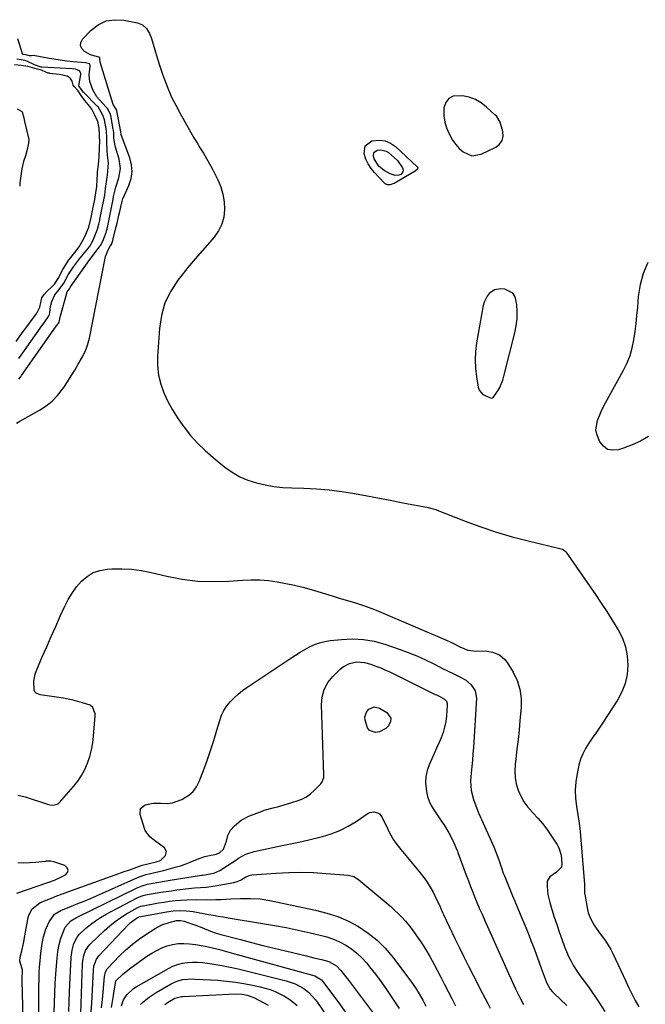
# Model space of a CAD drawing. Units: inches. Extents: x 1836095 to 1841479, y 447538 to 452831.
# Drawn here: x 1837906 to 1838221, y 451162 to 451657 of the extents above; entities that cross this region are included whole.
import ezdxf

# ---------------------------------------------------------------- set-up
doc = ezdxf.new("R2010")
doc.units = ezdxf.units.IN
doc.header["$MEASUREMENT"] = 0
for name, color, linetype in [('1', 7, 'Continuous'), ('7', 7, 'Continuous'), ('8', 7, 'Continuous')]:
    doc.layers.add(name, color=color, linetype=linetype)

msp = doc.modelspace()

# ---------------------------------------------------------------- linework, layer by layer
at = {"layer": '1', "color": 18}
for points in [[(1837904.24, 451494.84, 1852), (1837907.27, 451499.07, 1852), (1837909.57, 451502.21, 1852), (1837912.26, 451505.81, 1852), (1837914.63, 451509.01, 1852), (1837916.12, 451511.96, 1852), (1837917.2, 451516.75, 1852), (1837918.37, 451518.43, 1852), (1837919.66, 451519.89, 1852), (1837922.41, 451522.45, 1852), (1837923.47, 451523.68, 1852), (1837925.37, 451526.48, 1852), (1837927.66, 451530.91, 1852), (1837929.69, 451534.21, 1852), (1837930.68, 451535.78, 1852), (1837930.98, 451536.17, 1852), (1837934.38, 451540.42, 1852), (1837934.74, 451540.88, 1852), (1837935.84, 451542.36, 1852), (1837938.04, 451546.16, 1852), (1837939.21, 451548.71, 1852), (1837940.74, 451552.33, 1852), (1837941.91, 451557.08, 1852), (1837942.8, 451561.52, 1852), (1837943.74, 451566.11, 1852), (1837944.5, 451570.71, 1852), (1837944.72, 451572.47, 1852), (1837944.83, 451573.66, 1852), (1837944.88, 451574.25, 1852), (1837944.92, 451574.85, 1852), (1837945.21, 451580.05, 1852), (1837945.57, 451583.72, 1852), (1837945.94, 451587.59, 1852), (1837946.15, 451592.09, 1852), (1837946.2, 451593.1, 1852), (1837946.25, 451594.63, 1852), (1837946.18, 451598.6, 1852), (1837945.91, 451602.12, 1852), (1837945.25, 451605.31, 1852), (1837943.84, 451608.61, 1852), (1837942.29, 451611.57, 1852), (1837941.34, 451612.93, 1852), (1837938.75, 451615.97, 1852), (1837936.98, 451618.48, 1852), (1837935.35, 451620.83, 1852), (1837933.35, 451623.06, 1852), (1837932.89, 451623.7, 1852), (1837932.39, 451625.68, 1852), (1837931.47, 451627.14, 1852), (1837929.88, 451628.12, 1852), (1837925.94, 451629.06, 1852), (1837921.24, 451629.6, 1852), (1837920.94, 451629.65, 1852), (1837920.35, 451629.77, 1852), (1837919.2, 451630.17, 1852), (1837916.96, 451631.13, 1852), (1837913.66, 451632.06, 1852), (1837910.12, 451632.99, 1852), (1837906.96, 451633.54, 1852), (1837903.39, 451633.82, 1852)], [(1838133.37, 451588.2, 1856), (1838138.08, 451588.98, 1856), (1838145.41, 451592.5, 1856), (1838147.29, 451594, 1856), (1838148.59, 451595.76, 1856), (1838149.04, 451597.91, 1856), (1838148.92, 451600.31, 1856), (1838147.52, 451605.07, 1856), (1838145.86, 451607.83, 1856), (1838144.96, 451608.76, 1856), (1838140.74, 451612.65, 1856), (1838138.01, 451614.73, 1856), (1838135.1, 451616.44, 1856), (1838131.92, 451617.57, 1856), (1838128.57, 451618.33, 1856), (1838124, 451618.12, 1856), (1838121.69, 451617.03, 1856), (1838120.2, 451614.95, 1856), (1838119.28, 451612.2, 1856), (1838119.32, 451608.19, 1856), (1838119.73, 451605.11, 1856), (1838120.63, 451602.13, 1856), (1838121.84, 451599.22, 1856), (1838123.67, 451596.04, 1856), (1838125.22, 451593.87, 1856), (1838127.02, 451591.9, 1856), (1838128.98, 451590.08, 1856), (1838133.37, 451588.2, 1856)], [(1837904.81, 451611.75, 1852), (1837907.09, 451610.45, 1852), (1837907.21, 451610.31, 1852), (1837907.33, 451610.17, 1852), (1837908.18, 451607.23, 1852), (1837908.49, 451605.42, 1852), (1837910.51, 451597.06, 1852), (1837910.58, 451596.74, 1852), (1837910.65, 451596.09, 1852), (1837910.53, 451594.46, 1852), (1837909.81, 451591.24, 1852), (1837908.9, 451588.12, 1852), (1837907.89, 451585.35, 1852), (1837907.09, 451581.67, 1852), (1837906.17, 451574.6, 1852), (1837906.16, 451574.52, 1852), (1837906.14, 451574.37, 1852), (1837906.1, 451574.07, 1852), (1837906.07, 451573.46, 1852), (1837906.01, 451572.94, 1852)], [(1838144.67, 451520.75, 1856), (1838142, 451518.95, 1856), (1838140.96, 451517.59, 1856), (1838139.47, 451514.59, 1856), (1838139.03, 451512.94, 1856), (1838135.74, 451494.04, 1856), (1838135.22, 451489.79, 1856), (1838134.99, 451485.55, 1856), (1838135.2, 451481.3, 1856), (1838135.69, 451477.05, 1856), (1838136.57, 451471.8, 1856), (1838137.07, 451470.36, 1856), (1838138.88, 451468.16, 1856), (1838143.05, 451466.34, 1856), (1838143.71, 451466.42, 1856), (1838144.1, 451466.66, 1856), (1838146.32, 451470, 1856), (1838147.31, 451471.73, 1856), (1838148.88, 451475.38, 1856), (1838149.46, 451477.3, 1856), (1838154.9, 451499.08, 1856), (1838155.59, 451502.61, 1856), (1838156.04, 451506.15, 1856), (1838156.13, 451509.73, 1856), (1838155.98, 451513.32, 1856), (1838155.07, 451517.32, 1856), (1838153.9, 451519.13, 1856), (1838149.84, 451521.02, 1856), (1838147.86, 451521.2, 1856), (1838144.67, 451520.75, 1856)]]:
    msp.add_polyline3d(points, dxfattribs=at)
at = {"layer": '7', "color": 18}
for points in [[(1837904.46, 451453.73, 1858), (1837906.04, 451454.76, 1858), (1837916.01, 451460.23, 1858), (1837919.33, 451462.38, 1858), (1837922.41, 451464.8, 1858), (1837925.1, 451467.63, 1858), (1837927.55, 451470.74, 1858), (1837928.21, 451471.72, 1858), (1837930.09, 451474.57, 1858), (1837931.93, 451477.45, 1858), (1837933.7, 451480.38, 1858), (1837935.42, 451483.33, 1858), (1837937.54, 451487.07, 1858), (1837938.13, 451488.19, 1858), (1837939.21, 451490.49, 1858), (1837940.1, 451492.86, 1858), (1837940.79, 451495.3, 1858), (1837941.07, 451496.53, 1858), (1837949.08, 451537.44, 1858), (1837950.42, 451540.94, 1858), (1837951.57, 451542.77, 1858), (1837952.13, 451543.51, 1858), (1837952.8, 451545.51, 1858), (1837953.26, 451547.21, 1858), (1837954.56, 451552.41, 1858), (1837955.03, 451554.35, 1858), (1837955.94, 451558.22, 1858), (1837956.38, 451560.17, 1858), (1837957.22, 451563.93, 1858), (1837957.25, 451564.05, 1858), (1837957.3, 451564.31, 1858), (1837957.46, 451565.27, 1858), (1837957.93, 451566.66, 1858), (1837958.04, 451566.91, 1858), (1837960.97, 451573.27, 1858), (1837962.06, 451576.72, 1858), (1837962.6, 451580.18, 1858), (1837962.3, 451583.68, 1858), (1837961.44, 451587.19, 1858), (1837957.06, 451598.69, 1858), (1837957.02, 451598.82, 1858), (1837956.84, 451600.14, 1858), (1837956.83, 451600.19, 1858), (1837954.9, 451610.73, 1858), (1837954.88, 451610.78, 1858), (1837954.78, 451611.05, 1858), (1837954.47, 451611.56, 1858), (1837953.01, 451613.9, 1858), (1837946.5, 451635.29, 1858), (1837946.42, 451635.64, 1858), (1837946.33, 451636.34, 1858), (1837946.37, 451637.42, 1858), (1837946.32, 451637.56, 1858), (1837946.3, 451637.6, 1858), (1837946.26, 451637.62, 1858), (1837945.86, 451637.74, 1858), (1837941.59, 451638.88, 1858), (1837938.52, 451640.64, 1858), (1837937.25, 451642.03, 1858), (1837936.58, 451643.51, 1858), (1837936.81, 451645.11, 1858), (1837937.63, 451646.8, 1858), (1837941.89, 451651.24, 1858), (1837945.55, 451654.02, 1858), (1837949.48, 451655.94, 1858), (1837953.81, 451656.58, 1858), (1837958.4, 451656.37, 1858), (1837965.3, 451654.93, 1858), (1837967.81, 451653.92, 1858), (1837969.8, 451652.09, 1858), (1837971.28, 451649.71, 1858), (1837972.3, 451647.09, 1858), (1837973.91, 451641.44, 1858), (1837975.13, 451637.35, 1858), (1837976.42, 451633.28, 1858), (1837977.8, 451629.24, 1858), (1837979.25, 451625.23, 1858), (1837980.84, 451621.27, 1858), (1837982.55, 451617.37, 1858), (1837984.45, 451613.55, 1858), (1837986.47, 451609.79, 1858), (1837992.11, 451599.85, 1858), (1837993.64, 451597.22, 1858), (1837995.19, 451594.59, 1858), (1837996.78, 451591.99, 1858), (1837998.4, 451589.41, 1858), (1837999.99, 451586.81, 1858), (1838001.51, 451584.18, 1858), (1838002.95, 451581.5, 1858), (1838004.32, 451578.78, 1858), (1838005.62, 451576.1, 1858), (1838007.08, 451572.48, 1858), (1838008.19, 451568.79, 1858), (1838008.8, 451564.98, 1858), (1838009.06, 451561.09, 1858), (1838008.64, 451557.3, 1858), (1838007.7, 451553.71, 1858), (1838006.01, 451550.41, 1858), (1838003.81, 451547.29, 1858), (1838001.58, 451544.78, 1858), (1837997.87, 451540.55, 1858), (1837994.21, 451536.27, 1858), (1837990.63, 451531.93, 1858), (1837987.1, 451527.54, 1858), (1837985.6, 451525.65, 1858), (1837981.95, 451520.05, 1858), (1837979.05, 451514.17, 1858), (1837977.27, 451507.86, 1858), (1837976.23, 451501.27, 1858), (1837975.33, 451487.2, 1858), (1837975.37, 451482.51, 1858), (1837975.84, 451477.89, 1858), (1837976.96, 451473.38, 1858), (1837978.51, 451468.95, 1858), (1837980.55, 451464.67, 1858), (1837982.78, 451460.49, 1858), (1837985.29, 451456.48, 1858), (1837988, 451452.58, 1858), (1837988.65, 451451.72, 1858), (1837991.96, 451447.6, 1858), (1837995.46, 451443.67, 1858), (1837999.24, 451440, 1858), (1838003.21, 451436.51, 1858), (1838009.22, 451431.6, 1858), (1838012.86, 451429.01, 1858), (1838016.67, 451426.76, 1858), (1838020.74, 451425.03, 1858), (1838024.99, 451423.65, 1858), (1838029.39, 451422.68, 1858), (1838033.82, 451421.91, 1858), (1838038.3, 451421.44, 1858), (1838042.8, 451421.16, 1858), (1838048.8, 451421, 1858), (1838055.2, 451420.67, 1858), (1838061.59, 451420.15, 1858), (1838067.94, 451419.33, 1858), (1838074.27, 451418.31, 1858), (1838074.35, 451418.3, 1858), (1838080.62, 451417.14, 1858), (1838086.9, 451415.96, 1858), (1838093.17, 451414.77, 1858), (1838099.44, 451413.57, 1858), (1838110.66, 451411.41, 1858), (1838111.32, 451411.28, 1858), (1838113.92, 451410.65, 1858), (1838115.19, 451410.24, 1858), (1838115.82, 451410, 1858), (1838130.03, 451404.42, 1858), (1838137.81, 451401.54, 1858), (1838145.67, 451398.9, 1858), (1838153.63, 451396.59, 1858), (1838161.65, 451394.5, 1858), (1838178.22, 451390.57, 1858), (1838178.91, 451390.35, 1858), (1838180.13, 451389.58, 1858), (1838180.6, 451389.03, 1858), (1838195.46, 451367.5, 1858), (1838198.32, 451363.27, 1858), (1838201.13, 451359, 1858), (1838203.87, 451354.69, 1858), (1838206.55, 451350.33, 1858), (1838206.9, 451349.76, 1858), (1838208.98, 451345.56, 1858), (1838210.56, 451341.23, 1858), (1838211.42, 451336.7, 1858), (1838211.78, 451332.03, 1858), (1838211.35, 451327.38, 1858), (1838210.42, 451322.88, 1858), (1838208.72, 451318.6, 1858), (1838206.52, 451314.48, 1858), (1838198.98, 451302.9, 1858), (1838197.29, 451300.34, 1858), (1838195.58, 451297.8, 1858), (1838193.83, 451295.28, 1858), (1838192.05, 451292.77, 1858), (1838190.44, 451290.2, 1858), (1838189.05, 451287.53, 1858), (1838187.99, 451284.71, 1858), (1838187.16, 451281.79, 1858), (1838186.23, 451277.54, 1858), (1838185.57, 451273.41, 1858), (1838185.25, 451269.27, 1858), (1838185.43, 451265.12, 1858), (1838185.93, 451260.97, 1858), (1838186.63, 451256.8, 1858), (1838187.24, 451252.62, 1858), (1838187.73, 451248.43, 1858), (1838188.13, 451244.23, 1858), (1838189.92, 451221.78, 1858), (1838190, 451220.31, 1858), (1838190.03, 451217.35, 1858), (1838190.22, 451215.89, 1858), (1838191.47, 451209.13, 1858), (1838191.87, 451207.45, 1858), (1838193.07, 451204.26, 1858), (1838194.78, 451201.26, 1858), (1838195.74, 451199.82, 1858), (1838197.79, 451197.02, 1858), (1838200.44, 451193.5, 1858), (1838201.88, 451191.32, 1858), (1838203.17, 451189.05, 1858), (1838204.35, 451186.71, 1858), (1838210.49, 451173.51, 1858), (1838212.09, 451170.15, 1858), (1838213.74, 451166.82, 1858), (1838215.47, 451163.52, 1858), (1838217.24, 451160.25, 1858)], [(1837905.61, 451475.86, 1856), (1837906.53, 451477.05, 1856), (1837906.77, 451477.39, 1856), (1837906.92, 451477.61, 1856), (1837924.03, 451501.91, 1856), (1837924.1, 451502.02, 1856), (1837924.55, 451502.63, 1856), (1837925.51, 451503.92, 1856), (1837925.91, 451504.52, 1856), (1837926.28, 451506.26, 1856), (1837926.59, 451507.63, 1856), (1837929.66, 451519.15, 1856), (1837929.72, 451519.34, 1856), (1837929.9, 451519.69, 1856), (1837930.42, 451520.34, 1856), (1837931.02, 451521.32, 1856), (1837931.46, 451522.04, 1856), (1837931.62, 451522.27, 1856), (1837941.28, 451535.95, 1856), (1837942.94, 451538.23, 1856), (1837943.79, 451539.36, 1856), (1837946.11, 451542.35, 1856), (1837946.65, 451543.07, 1856), (1837947.8, 451545.26, 1856), (1837949.41, 451549.57, 1856), (1837949.72, 451550.37, 1856), (1837949.92, 451551.28, 1856), (1837950, 451551.67, 1856), (1837950.05, 451551.92, 1856), (1837950.08, 451552.05, 1856), (1837952.37, 451562.93, 1856), (1837953.01, 451566.21, 1856), (1837953.2, 451567.62, 1856), (1837954.38, 451572.33, 1856), (1837955.91, 451577.05, 1856), (1837956.71, 451581.76, 1856), (1837956.05, 451586.49, 1856), (1837954.26, 451592.41, 1856), (1837953.84, 451594.04, 1856), (1837953.34, 451597.18, 1856), (1837953.29, 451599.63, 1856), (1837953.17, 451600.94, 1856), (1837953.08, 451601.5, 1856), (1837951.78, 451608.43, 1856), (1837951.74, 451608.61, 1856), (1837951.65, 451608.96, 1856), (1837950.72, 451611.08, 1856), (1837950.08, 451611.99, 1856), (1837949.63, 451612.51, 1856), (1837946.17, 451616.23, 1856), (1837944.88, 451617.81, 1856), (1837942.79, 451621.26, 1856), (1837941.28, 451625.49, 1856), (1837940.97, 451628.66, 1856), (1837941.48, 451633.15, 1856), (1837941.45, 451633.7, 1856), (1837941.32, 451634.04, 1856), (1837941.09, 451634.31, 1856), (1837939.8, 451634.72, 1856), (1837939.04, 451634.82, 1856), (1837932.98, 451635.41, 1856), (1837929.7, 451635.78, 1856), (1837926.42, 451636.21, 1856), (1837923.17, 451636.72, 1856), (1837919.92, 451637.29, 1856), (1837913.8, 451638.46, 1856), (1837913.32, 451638.52, 1856), (1837911.9, 451638.44, 1856), (1837910.96, 451638.36, 1856), (1837909.12, 451638.88, 1856), (1837907.98, 451639.05, 1856), (1837907.73, 451639.09, 1856), (1837907.51, 451639.24, 1856), (1837907.47, 451639.3, 1856), (1837907.45, 451639.37, 1856), (1837905.14, 451647.04, 1856)], [(1837905.58, 451486.23, 1854), (1837915.66, 451500.49, 1854), (1837916.06, 451501.06, 1854), (1837916.69, 451501.93, 1854), (1837918.35, 451504.14, 1854), (1837920.83, 451507.81, 1854), (1837921.14, 451509.12, 1854), (1837921.56, 451512.45, 1854), (1837922.17, 451514.88, 1854), (1837923.66, 451518.31, 1854), (1837925.91, 451520.88, 1854), (1837928.27, 451524.08, 1854), (1837930.45, 451528.26, 1854), (1837933.13, 451532.36, 1854), (1837935.07, 451535, 1854), (1837936.08, 451536.28, 1854), (1837940.22, 451541.38, 1854), (1837941.25, 451542.73, 1854), (1837942.77, 451545.36, 1854), (1837944.2, 451548.81, 1854), (1837945.19, 451551.23, 1854), (1837945.85, 451553.85, 1854), (1837946.11, 451555.17, 1854), (1837946.24, 451555.83, 1854), (1837946.31, 451556.16, 1854), (1837947.52, 451561.94, 1854), (1837948.19, 451565.17, 1854), (1837948.75, 451568.41, 1854), (1837949.16, 451571.73, 1854), (1837949.95, 451577.37, 1854), (1837950.09, 451578.37, 1854), (1837950.38, 451580.37, 1854), (1837950.65, 451584.37, 1854), (1837950.18, 451588.4, 1854), (1837949.99, 451590.93, 1854), (1837949.78, 451594.88, 1854), (1837949.79, 451597.65, 1854), (1837949.65, 451600.38, 1854), (1837949.5, 451601.75, 1854), (1837948.67, 451606.2, 1854), (1837947.88, 451608.6, 1854), (1837945.41, 451612.77, 1854), (1837944.86, 451613.35, 1854), (1837938.25, 451619.93, 1854), (1837938.15, 451620.04, 1854), (1837937.78, 451620.51, 1854), (1837937.12, 451621.51, 1854), (1837935.9, 451622.98, 1854), (1837935.83, 451623.19, 1854), (1837935.83, 451623.26, 1854), (1837936.69, 451629.07, 1854), (1837936.69, 451629.69, 1854), (1837936.16, 451630.8, 1854), (1837934.13, 451631.64, 1854), (1837932.38, 451631.86, 1854), (1837917.14, 451632.67, 1854), (1837917.03, 451632.68, 1854), (1837916.81, 451632.72, 1854), (1837915.79, 451633.11, 1854), (1837913.41, 451633.84, 1854), (1837909.66, 451635.79, 1854), (1837908.84, 451636.09, 1854), (1837906.74, 451636.34, 1854), (1837904.65, 451636.65, 1854)], [(1838079.73, 451593.24, 1858), (1838083.12, 451595.67, 1858), (1838086.96, 451596.06, 1858), (1838089.81, 451595.71, 1858), (1838092.43, 451594.55, 1858), (1838094.91, 451592.85, 1858), (1838105.79, 451582.63, 1858), (1838106.09, 451582.05, 1858), (1838105.95, 451581.41, 1858), (1838104.84, 451580.35, 1858), (1838094.26, 451574.28, 1858), (1838093.63, 451573.98, 1858), (1838092.32, 451573.61, 1858), (1838090.96, 451573.6, 1858), (1838089.77, 451574.09, 1858), (1838089.25, 451574.52, 1858), (1838084.41, 451579.69, 1858), (1838082.69, 451581.82, 1858), (1838081.2, 451584.08, 1858), (1838080.06, 451586.53, 1858), (1838079.15, 451589.11, 1858), (1838079.73, 451593.24, 1858)], [(1838222.09, 451446.97, 1858), (1838218.07, 451444.68, 1858), (1838213.85, 451442.77, 1858), (1838209.51, 451441.13, 1858), (1838207.03, 451440.32, 1858), (1838204.17, 451440.09, 1858), (1838201.6, 451440.56, 1858), (1838199.48, 451442.09, 1858), (1838197.66, 451444.31, 1858), (1838196.1, 451448.2, 1858), (1838195.71, 451450.44, 1858), (1838196.43, 451454.99, 1858), (1838198.31, 451459.52, 1858), (1838199.38, 451461.72, 1858), (1838200.52, 451463.89, 1858), (1838209.58, 451480.34, 1858), (1838211.35, 451484.01, 1858), (1838212.85, 451487.78, 1858), (1838213.95, 451491.68, 1858), (1838214.78, 451495.67, 1858), (1838215.36, 451499.73, 1858), (1838215.88, 451503.81, 1858), (1838216.32, 451507.89, 1858), (1838216.7, 451511.98, 1858), (1838217.15, 451517.49, 1858), (1838218.11, 451523.43, 1858), (1838219.63, 451529.18, 1858), (1838222.01, 451534.63, 1858)], [(1837908.42, 451130.09, 1862), (1837907.34, 451173.24, 1862), (1837907.32, 451174.21, 1862), (1837907.36, 451178.92, 1862), (1837907.27, 451179.33, 1862), (1837906.03, 451183.17, 1862), (1837906.33, 451185.31, 1862), (1837907.07, 451188.47, 1862), (1837907.89, 451192.18, 1862), (1837908.63, 451195.9, 1862), (1837910.35, 451205.14, 1862), (1837910.66, 451206.32, 1862), (1837912.31, 451209.54, 1862), (1837916.1, 451212.48, 1862), (1837919.25, 451213.83, 1862), (1837921.98, 451214.96, 1862), (1837924.72, 451216.06, 1862), (1837927.48, 451217.11, 1862), (1837930.25, 451218.12, 1862), (1837954.08, 451226.61, 1862), (1837958.59, 451228.23, 1862), (1837960.85, 451229.04, 1862), (1837964.91, 451230.52, 1862), (1837967.62, 451231.42, 1862), (1837970.38, 451232.16, 1862), (1837974.68, 451233.11, 1862), (1837976.79, 451233.9, 1862), (1837979.31, 451236.33, 1862), (1837979.83, 451238.39, 1862), (1837978.74, 451240.2, 1862), (1837973.82, 451243.87, 1862), (1837973.02, 451244.49, 1862), (1837971.48, 451245.81, 1862), (1837969.06, 451248.95, 1862), (1837968.69, 451249.88, 1862), (1837966.51, 451256.9, 1862), (1837966.79, 451259.93, 1862), (1837969.16, 451261.85, 1862), (1837973.04, 451262.61, 1862), (1837977, 451262.65, 1862), (1837980.49, 451262.57, 1862), (1837982.91, 451262.85, 1862), (1837987.53, 451264.45, 1862), (1837991.04, 451266.63, 1862), (1837993.21, 451268.56, 1862), (1837994.91, 451270.93, 1862), (1837996.29, 451273.57, 1862), (1837998.4, 451279.02, 1862), (1838000.26, 451284.04, 1862), (1838002.02, 451289.08, 1862), (1838003.64, 451294.17, 1862), (1838005.16, 451299.3, 1862), (1838006.56, 451304.25, 1862), (1838007.49, 451306.83, 1862), (1838008.64, 451309.28, 1862), (1838010.13, 451311.54, 1862), (1838011.84, 451313.68, 1862), (1838013.79, 451315.65, 1862), (1838015.82, 451317.52, 1862), (1838017.99, 451319.24, 1862), (1838020.23, 451320.86, 1862), (1838042.32, 451335.6, 1862), (1838044.64, 451337.09, 1862), (1838046.98, 451338.54, 1862), (1838049.37, 451339.92, 1862), (1838051.79, 451341.24, 1862), (1838054.27, 451342.38, 1862), (1838056.81, 451343.32, 1862), (1838059.45, 451343.97, 1862), (1838062.15, 451344.42, 1862), (1838067.79, 451345.02, 1862), (1838073.32, 451345.25, 1862), (1838078.79, 451345, 1862), (1838084.18, 451344.04, 1862), (1838089.52, 451342.6, 1862), (1838096.86, 451340.09, 1862), (1838101.3, 451338.46, 1862), (1838105.68, 451336.71, 1862), (1838109.99, 451334.76, 1862), (1838114.24, 451332.69, 1862), (1838118.95, 451330.26, 1862), (1838120.81, 451329.32, 1862), (1838124.57, 451327.51, 1862), (1838126.69, 451326.55, 1862), (1838130.08, 451324.65, 1862), (1838133.06, 451322.17, 1862), (1838135.06, 451319.1, 1862), (1838135.61, 451315.48, 1862), (1838134.11, 451290.71, 1862), (1838133.89, 451287.48, 1862), (1838133.63, 451284.26, 1862), (1838133.33, 451281.03, 1862), (1838132.81, 451276.1, 1862), (1838132.69, 451273.75, 1862), (1838133.04, 451269.09, 1862), (1838134.18, 451264.51, 1862), (1838135.76, 451260.04, 1862), (1838136.68, 451257.85, 1862), (1838144.31, 451240.79, 1862), (1838145.23, 451238.59, 1862), (1838146.81, 451234.1, 1862), (1838148.17, 451230.1, 1862), (1838149.15, 451227.47, 1862), (1838149.68, 451226.16, 1862), (1838153.79, 451216.15, 1862), (1838154.95, 451213.34, 1862), (1838156.12, 451210.53, 1862), (1838157.3, 451207.73, 1862), (1838158.48, 451204.92, 1862), (1838159.66, 451202.12, 1862), (1838160.81, 451199.31, 1862), (1838161.93, 451196.48, 1862), (1838163.04, 451193.65, 1862), (1838163.35, 451192.83, 1862), (1838164.59, 451189.57, 1862), (1838165.81, 451186.32, 1862), (1838167.01, 451183.05, 1862), (1838168.2, 451179.78, 1862), (1838170.66, 451172.94, 1862), (1838170.99, 451172.12, 1862), (1838172.76, 451169.08, 1862), (1838173.9, 451167.73, 1862), (1838174.52, 451167.1, 1862), (1838181.02, 451160.99, 1862)], [(1837915.54, 451137.87, 1864), (1837915.72, 451170.83, 1864), (1837915.77, 451173.98, 1864), (1837915.87, 451177.12, 1864), (1837916.04, 451180.27, 1864), (1837916.26, 451183.41, 1864), (1837916.61, 451187.19, 1864), (1837917.33, 451192.12, 1864), (1837918.01, 451195.53, 1864), (1837919.12, 451199.36, 1864), (1837920.79, 451202.99, 1864), (1837923.54, 451206.92, 1864), (1837926.64, 451208.66, 1864), (1837927.46, 451209.01, 1864), (1837932.12, 451210.86, 1864), (1837935.27, 451212.14, 1864), (1837938.42, 451213.44, 1864), (1837941.55, 451214.78, 1864), (1837944.67, 451216.13, 1864), (1837964.96, 451225.1, 1864), (1837966.06, 451225.56, 1864), (1837969.56, 451226.77, 1864), (1837973.92, 451227.76, 1864), (1837978.29, 451228.74, 1864), (1837984.24, 451230.41, 1864), (1837986.78, 451231.18, 1864), (1837989.29, 451232.02, 1864), (1837991.76, 451232.95, 1864), (1837996.28, 451234.86, 1864), (1837999.13, 451235.87, 1864), (1838002.09, 451236.49, 1864), (1838004.34, 451236.84, 1864), (1838006.52, 451237.61, 1864), (1838008.55, 451239.61, 1864), (1838009.98, 451243.64, 1864), (1838010.63, 451246.42, 1864), (1838012.05, 451249.15, 1864), (1838013.93, 451251.25, 1864), (1838017.34, 451254.04, 1864), (1838021.24, 451256.07, 1864), (1838027.88, 451258.71, 1864), (1838028.97, 451259.1, 1864), (1838033.44, 451260.27, 1864), (1838035.69, 451260.84, 1864), (1838036.8, 451261.16, 1864), (1838045.44, 451263.8, 1864), (1838047.87, 451264.75, 1864), (1838050.16, 451265.92, 1864), (1838052.25, 451267.43, 1864), (1838054.2, 451269.15, 1864), (1838057.37, 451272.43, 1864), (1838058.1, 451273.4, 1864), (1838058.9, 451275.59, 1864), (1838058.9, 451278.07, 1864), (1838058.78, 451280.62, 1864), (1838058.74, 451281.89, 1864), (1838057.82, 451312.08, 1864), (1838058.09, 451316.03, 1864), (1838059.13, 451319.85, 1864), (1838060.93, 451323.37, 1864), (1838063.43, 451326.42, 1864), (1838067.1, 451330.03, 1864), (1838068.56, 451331.23, 1864), (1838071.85, 451332.94, 1864), (1838075.57, 451333.66, 1864), (1838079.31, 451333.41, 1864), (1838082.53, 451332.49, 1864), (1838085.04, 451331.59, 1864), (1838087.51, 451330.63, 1864), (1838089.95, 451329.58, 1864), (1838092.36, 451328.45, 1864), (1838114.88, 451317.38, 1864), (1838115.57, 451317.05, 1864), (1838116.96, 451316.41, 1864), (1838119.56, 451314.94, 1864), (1838120.51, 451313.93, 1864), (1838120.96, 451312.7, 1864), (1838121, 451312.01, 1864), (1838120.56, 451306.58, 1864), (1838120.19, 451303.74, 1864), (1838119.64, 451300.95, 1864), (1838118.83, 451298.22, 1864), (1838117.84, 451295.53, 1864), (1838116.71, 451292.89, 1864), (1838115.56, 451290.24, 1864), (1838114.39, 451287.61, 1864), (1838113.21, 451284.98, 1864), (1838111.85, 451281.97, 1864), (1838110.82, 451279.02, 1864), (1838110.15, 451276.02, 1864), (1838110.02, 451272.94, 1864), (1838110.47, 451268.55, 1864), (1838111.05, 451266.09, 1864), (1838111.83, 451263.72, 1864), (1838112.91, 451261.46, 1864), (1838114.19, 451259.29, 1864), (1838115.84, 451256.87, 1864), (1838118.27, 451253.26, 1864), (1838119.53, 451251.38, 1864), (1838121.76, 451247.75, 1864), (1838123.71, 451243.95, 1864), (1838125.34, 451240.44, 1864), (1838125.94, 451238.94, 1864), (1838126.22, 451238.18, 1864), (1838126.36, 451237.8, 1864), (1838130.51, 451226.41, 1864), (1838131.56, 451223.59, 1864), (1838132.64, 451220.77, 1864), (1838133.75, 451217.97, 1864), (1838134.89, 451215.17, 1864), (1838136.06, 451212.39, 1864), (1838137.24, 451209.61, 1864), (1838138.44, 451206.85, 1864), (1838139.66, 451204.09, 1864), (1838149.07, 451183.04, 1864), (1838150.41, 451180.07, 1864), (1838151.75, 451177.1, 1864), (1838153.1, 451174.14, 1864), (1838154.45, 451171.18, 1864), (1838155.35, 451169.24, 1864), (1838157.23, 451165.29, 1864), (1838159.21, 451161.39, 1864)], [(1838084.18, 451311.04, 1866), (1838086.96, 451310.37, 1866), (1838090.56, 451308.17, 1866), (1838092.52, 451305.35, 1866), (1838092.41, 451303.72, 1866), (1838091.39, 451301.49, 1866), (1838090.05, 451300.14, 1866), (1838086.83, 451298.49, 1866), (1838084.95, 451298.19, 1866), (1838081.83, 451299.27, 1866), (1838080.84, 451300.51, 1866), (1838079.65, 451304.46, 1866), (1838079.6, 451306.01, 1866), (1838080.55, 451308.75, 1866), (1838081.54, 451309.95, 1866), (1838084.18, 451311.04, 1866)], [(1837923.3, 451157.47, 1866), (1837923.44, 451162.3, 1866), (1837923.62, 451167.12, 1866), (1837923.89, 451171.95, 1866), (1837924.2, 451176.77, 1866), (1837924.66, 451182.94, 1866), (1837924.81, 451184.67, 1866), (1837925.22, 451188.11, 1866), (1837925.81, 451191.53, 1866), (1837926.72, 451194.86, 1866), (1837927.3, 451196.49, 1866), (1837928.85, 451200.26, 1866), (1837931.77, 451203.5, 1866), (1837934.61, 451205.24, 1866), (1837965.03, 451220.03, 1866), (1837965.87, 451220.41, 1866), (1837967.59, 451221.09, 1866), (1837970.26, 451221.87, 1866), (1837972.07, 451222.25, 1866), (1837975.97, 451222.92, 1866), (1837977.88, 451223.24, 1866), (1837981.7, 451223.87, 1866), (1837997.49, 451226.44, 1866), (1837997.98, 451226.52, 1866), (1837998.96, 451226.66, 1866), (1838003.65, 451227.54, 1866), (1838006.63, 451228.86, 1866), (1838010.56, 451231.32, 1866), (1838014.19, 451233.73, 1866), (1838015.99, 451234.97, 1866), (1838019.73, 451237.08, 1866), (1838023.82, 451238.37, 1866), (1838038.04, 451241.3, 1866), (1838042.94, 451242.34, 1866), (1838047.84, 451243.43, 1866), (1838052.72, 451244.58, 1866), (1838057.59, 451245.77, 1866), (1838058.18, 451245.92, 1866), (1838062.65, 451247.29, 1866), (1838066.98, 451248.97, 1866), (1838071.12, 451251.08, 1866), (1838075.12, 451253.5, 1866), (1838081.12, 451257.57, 1866), (1838082.05, 451258.03, 1866), (1838084, 451258.37, 1866), (1838085.97, 451257.86, 1866), (1838086.82, 451257.33, 1866), (1838088.06, 451255.75, 1866), (1838091.02, 451249.55, 1866), (1838091.94, 451247.75, 1866), (1838093.99, 451244.3, 1866), (1838095.12, 451242.63, 1866), (1838097.55, 451239.41, 1866), (1838100.1, 451236.28, 1866), (1838107.39, 451227.66, 1866), (1838109.2, 451225.36, 1866), (1838110.89, 451222.98, 1866), (1838112.41, 451220.49, 1866), (1838113.81, 451217.92, 1866), (1838115.95, 451213.63, 1866), (1838116.85, 451211.66, 1866), (1838118.58, 451207.69, 1866), (1838119.04, 451206.71, 1866), (1838124.85, 451194.58, 1866), (1838127.1, 451189.95, 1866), (1838129.36, 451185.33, 1866), (1838131.67, 451180.73, 1866), (1838133.99, 451176.14, 1866), (1838136.13, 451171.96, 1866), (1838137.41, 451169.47, 1866), (1838138.7, 451166.99, 1866), (1838139.99, 451164.5, 1866), (1838141.3, 451162.02, 1866), (1838142.61, 451159.55, 1866)], [(1837930.65, 451157.9, 1868), (1837930.81, 451162.88, 1868), (1837931.03, 451167.85, 1868), (1837931.95, 451185.25, 1868), (1837932.38, 451188.76, 1868), (1837933.29, 451192.18, 1868), (1837934.83, 451195.3, 1868), (1837935.9, 451196.65, 1868), (1837939.16, 451199.71, 1868), (1837941.58, 451201.7, 1868), (1837944.09, 451203.56, 1868), (1837946.72, 451205.24, 1868), (1837949.44, 451206.8, 1868), (1837965.09, 451215.04, 1868), (1837965.68, 451215.33, 1868), (1837968.15, 451216.23, 1868), (1837970.07, 451216.67, 1868), (1837974.2, 451217.41, 1868), (1837976.91, 451217.87, 1868), (1837979.63, 451218.29, 1868), (1837982.36, 451218.67, 1868), (1837985.1, 451219.01, 1868), (1837992.41, 451219.86, 1868), (1837993.89, 451220.02, 1868), (1837996.86, 451220.27, 1868), (1837999.83, 451220.49, 1868), (1838004.26, 451221.07, 1868), (1838013.62, 451222.75, 1868), (1838015.29, 451223.21, 1868), (1838016.99, 451224.01, 1868), (1838019.77, 451225.67, 1868), (1838021.96, 451226.53, 1868), (1838022.75, 451226.64, 1868), (1838035.03, 451227.51, 1868), (1838041.29, 451227.81, 1868), (1838047.54, 451227.91, 1868), (1838053.8, 451227.73, 1868), (1838060.05, 451227.35, 1868), (1838071.08, 451226.43, 1868), (1838073.93, 451225.72, 1868), (1838075.85, 451224.63, 1868), (1838076.44, 451224.18, 1868), (1838088.58, 451214.07, 1868), (1838090.57, 451212.37, 1868), (1838092.54, 451210.65, 1868), (1838094.48, 451208.89, 1868), (1838096.4, 451207.1, 1868), (1838098.24, 451205.24, 1868), (1838100, 451203.32, 1868), (1838101.66, 451201.31, 1868), (1838103.24, 451199.23, 1868), (1838105.22, 451196.47, 1868), (1838107.66, 451192.92, 1868), (1838109.99, 451189.3, 1868), (1838112.18, 451185.58, 1868), (1838114.25, 451181.81, 1868), (1838117.76, 451175.1, 1868), (1838119.62, 451171.54, 1868), (1838121.46, 451167.97, 1868), (1838123.29, 451164.39, 1868), (1838125.11, 451160.81, 1868)], [(1837941.89, 451157.76, 1872), (1837942.24, 451162.12, 1872), (1837943.11, 451178.77, 1872), (1837943.35, 451180.7, 1872), (1837944.7, 451184.31, 1872), (1837945.87, 451185.85, 1872), (1837960.81, 451201.82, 1872), (1837961.49, 451202.5, 1872), (1837965.19, 451205.15, 1872), (1837965.93, 451205.43, 1872), (1837966.04, 451205.45, 1872), (1837979.79, 451208.02, 1872), (1837983.12, 451208.5, 1872), (1837986.48, 451208.71, 1872), (1837989.84, 451208.61, 1872), (1837991.51, 451208.42, 1872), (1837993.18, 451208.17, 1872), (1838000.91, 451206.75, 1872), (1838003.37, 451206.31, 1872), (1838005.83, 451205.88, 1872), (1838008.3, 451205.46, 1872), (1838010.77, 451205.05, 1872), (1838028.02, 451202.23, 1872), (1838034.04, 451201.19, 1872), (1838040.05, 451200.08, 1872), (1838046.03, 451198.85, 1872), (1838052, 451197.55, 1872), (1838057.13, 451196.38, 1872), (1838060.46, 451195.46, 1872), (1838063.72, 451194.34, 1872), (1838066.86, 451192.93, 1872), (1838069.93, 451191.32, 1872), (1838072.81, 451189.42, 1872), (1838075.53, 451187.33, 1872), (1838078, 451184.95, 1872), (1838080.32, 451182.39, 1872), (1838081.94, 451180.38, 1872), (1838084.88, 451176.62, 1872), (1838087.75, 451172.81, 1872), (1838090.5, 451168.92, 1872), (1838093.18, 451164.96, 1872), (1838093.84, 451163.96, 1872), (1838096.74, 451159.43, 1872)], [(1837947.1, 451159.71, 1874), (1837947.63, 451163.95, 1874), (1837947.81, 451165.77, 1874), (1837947.97, 451167.6, 1874), (1837948.61, 451175.55, 1874), (1837949.1, 451177.83, 1874), (1837949.95, 451179.33, 1874), (1837950.33, 451179.77, 1874), (1837956.26, 451185.86, 1874), (1837959.44, 451188.91, 1874), (1837962.76, 451191.79, 1874), (1837966.26, 451194.45, 1874), (1837969.89, 451196.94, 1874), (1837974.07, 451199.61, 1874), (1837977.47, 451201.43, 1874), (1837981.1, 451202.74, 1874), (1837984.86, 451203.69, 1874), (1837986.78, 451203.73, 1874), (1837988.65, 451203.34, 1874), (1837992.32, 451202.07, 1874), (1837994.07, 451201.45, 1874), (1837997.53, 451200.12, 1874), (1838001.96, 451198.28, 1874), (1838004.86, 451197.3, 1874), (1838007.07, 451196.68, 1874), (1838016.94, 451194.07, 1874), (1838022.62, 451192.58, 1874), (1838028.31, 451191.13, 1874), (1838034, 451189.72, 1874), (1838039.71, 451188.34, 1874), (1838050.18, 451185.86, 1874), (1838052.07, 451185.41, 1874), (1838053.97, 451184.96, 1874), (1838057.76, 451184.06, 1874), (1838061.49, 451183.02, 1874), (1838065.22, 451180.81, 1874), (1838067.38, 451178.59, 1874), (1838069.38, 451176.19, 1874), (1838071.3, 451173.72, 1874), (1838086.37, 451153.62, 1874)], [(1837952.13, 451159.85, 1876), (1837952.48, 451161.95, 1876), (1837953.2, 451166, 1876), (1837953.74, 451169.35, 1876), (1837954.33, 451173.09, 1876), (1837954.41, 451173.27, 1876), (1837957.69, 451176.54, 1876), (1837961.16, 451179.33, 1876), (1837970, 451185.67, 1876), (1837972.41, 451187.24, 1876), (1837974.9, 451188.66, 1876), (1837977.49, 451189.86, 1876), (1837980.17, 451190.91, 1876), (1837982.92, 451191.64, 1876), (1837985.7, 451192.11, 1876), (1837988.52, 451192.19, 1876), (1837991.36, 451192, 1876), (1837994.34, 451191.6, 1876), (1837999.21, 451190.78, 1876), (1838001.62, 451190.26, 1876), (1838006.41, 451189.04, 1876), (1838008.79, 451188.41, 1876), (1838013.56, 451187.11, 1876), (1838053.22, 451176.25, 1876), (1838054.32, 451175.9, 1876), (1838057.69, 451173.76, 1876), (1838058.81, 451172.43, 1876), (1838063.9, 451165.58, 1876), (1838066.79, 451161.69, 1876), (1838069.69, 451157.81, 1876)], [(1837957.12, 451160.85, 1878), (1837958.19, 451163.74, 1878), (1837959.92, 451166.33, 1878), (1837963.3, 451169.51, 1878), (1837964.61, 451170.36, 1878), (1837980.76, 451179.56, 1878), (1837983.04, 451180.66, 1878), (1837985.37, 451181.56, 1878), (1837987.8, 451182.15, 1878), (1837990.3, 451182.54, 1878), (1837992.84, 451182.67, 1878), (1837995.38, 451182.67, 1878), (1837997.91, 451182.49, 1878), (1838000.43, 451182.18, 1878), (1838003.58, 451181.68, 1878), (1838007.67, 451180.97, 1878), (1838011.75, 451180.2, 1878), (1838015.8, 451179.31, 1878), (1838019.83, 451178.36, 1878), (1838039.92, 451173.33, 1878), (1838041.49, 451172.89, 1878), (1838044.55, 451171.8, 1878), (1838048.85, 451169.55, 1878), (1838051.4, 451167.47, 1878), (1838054.7, 451163.78, 1878), (1838055.68, 451162.45, 1878), (1838071.03, 451140.21, 1878)], [(1837979.02, 451161.48, 1882), (1837980.28, 451162.39, 1882), (1837984.02, 451164.59, 1882), (1837987.43, 451165.39, 1882), (1837988.02, 451165.43, 1882), (1838014.53, 451166.8, 1882), (1838017.87, 451166.67, 1882), (1838020.34, 451166.19, 1882), (1838023.71, 451164.88, 1882), (1838030.89, 451161.05, 1882)]]:
    msp.add_polyline3d(points, dxfattribs=at)
at = {"layer": '8', "color": 18}
for points in [[(1838084.07, 451589.84, 1860), (1838085.7, 451591.01, 1860), (1838087.54, 451591.2, 1860), (1838090.21, 451590.53, 1860), (1838091.42, 451589.74, 1860), (1838095.91, 451585.84, 1860), (1838098.54, 451582.05, 1860), (1838098.75, 451580.9, 1860), (1838098.65, 451580.07, 1860), (1838098.21, 451579.37, 1860), (1838097.55, 451578.74, 1860), (1838096.62, 451578.37, 1860), (1838094.73, 451578.24, 1860), (1838092.19, 451579.13, 1860), (1838089.29, 451580.71, 1860), (1838086.79, 451582.85, 1860), (1838085.49, 451584.37, 1860), (1838084.23, 451586.63, 1860), (1838083.8, 451587.86, 1860), (1838084.07, 451589.84, 1860)], [(1837905.13, 451266.71, 1860), (1837908.76, 451265.88, 1860), (1837920.51, 451262.04, 1860), (1837921.25, 451261.85, 1860), (1837922.73, 451261.7, 1860), (1837924.87, 451262.15, 1860), (1837925.46, 451262.55, 1860), (1837926.01, 451263.04, 1860), (1837933.02, 451270.98, 1860), (1837935.18, 451273.72, 1860), (1837937.12, 451276.58, 1860), (1837938.75, 451279.63, 1860), (1837940.16, 451282.82, 1860), (1837941.26, 451286.14, 1860), (1837942.15, 451289.5, 1860), (1837942.76, 451292.93, 1860), (1837943.17, 451296.4, 1860), (1837943.92, 451306.63, 1860), (1837943.91, 451307.53, 1860), (1837942.72, 451310.82, 1860), (1837941.43, 451311.91, 1860), (1837937.66, 451313.18, 1860), (1837932.89, 451314.46, 1860), (1837930.47, 451314.96, 1860), (1837928.04, 451315.39, 1860), (1837916.32, 451317.19, 1860), (1837914.34, 451317.9, 1860), (1837913.64, 451318.59, 1860), (1837913.34, 451319.53, 1860), (1837913.18, 451324.02, 1860), (1837913.8, 451327.59, 1860), (1837914.41, 451329.32, 1860), (1837917.37, 451336.17, 1860), (1837919.6, 451341.3, 1860), (1837921.85, 451346.42, 1860), (1837924.12, 451351.54, 1860), (1837926.41, 451356.64, 1860), (1837928.68, 451361.68, 1860), (1837930.42, 451365.07, 1860), (1837932.36, 451368.33, 1860), (1837934.62, 451371.39, 1860), (1837937.07, 451374.31, 1860), (1837939.89, 451376.7, 1860), (1837942.94, 451378.59, 1860), (1837946.34, 451379.72, 1860), (1837949.98, 451380.36, 1860), (1837952.31, 451380.48, 1860), (1837957.3, 451380.54, 1860), (1837962.26, 451380.31, 1860), (1837967.18, 451379.65, 1860), (1837972.07, 451378.7, 1860), (1837980, 451376.81, 1860), (1837987.7, 451375.34, 1860), (1837995.45, 451374.35, 1860), (1838003.25, 451374.08, 1860), (1838011.09, 451374.28, 1860), (1838018.07, 451374.78, 1860), (1838022.45, 451374.94, 1860), (1838026.81, 451374.9, 1860), (1838031.16, 451374.54, 1860), (1838035.5, 451373.98, 1860), (1838039.81, 451373.18, 1860), (1838044.1, 451372.27, 1860), (1838048.34, 451371.2, 1860), (1838052.57, 451370.01, 1860), (1838063.13, 451366.83, 1860), (1838066.07, 451365.95, 1860), (1838069, 451365.07, 1860), (1838071.94, 451364.19, 1860), (1838074.88, 451363.32, 1860), (1838077.8, 451362.4, 1860), (1838080.7, 451361.42, 1860), (1838083.56, 451360.33, 1860), (1838086.4, 451359.17, 1860), (1838120.96, 451344.37, 1860), (1838122.36, 451343.75, 1860), (1838125.13, 451342.42, 1860), (1838127.24, 451341.32, 1860), (1838131.35, 451339.64, 1860), (1838135.72, 451339.11, 1860), (1838140, 451339.19, 1860), (1838143.69, 451338.6, 1860), (1838147.15, 451337.23, 1860), (1838149.92, 451334.93, 1860), (1838151.03, 451333.45, 1860), (1838154.02, 451328.48, 1860), (1838156.03, 451324.26, 1860), (1838157.47, 451319.91, 1860), (1838158.06, 451315.36, 1860), (1838158.09, 451310.69, 1860), (1838157.49, 451304.23, 1860), (1838157.03, 451299.42, 1860), (1838156.54, 451294.61, 1860), (1838156.01, 451289.81, 1860), (1838155.46, 451285.02, 1860), (1838155.1, 451282.05, 1860), (1838154.94, 451278.76, 1860), (1838155.08, 451275.51, 1860), (1838155.68, 451272.31, 1860), (1838156.57, 451269.15, 1860), (1838157.9, 451266.13, 1860), (1838159.46, 451263.27, 1860), (1838161.4, 451260.65, 1860), (1838163.97, 451257.78, 1860), (1838166.45, 451255.16, 1860), (1838168.81, 451252.45, 1860), (1838171, 451249.59, 1860), (1838173.08, 451246.64, 1860), (1838176.12, 451242, 1860), (1838177.09, 451240.23, 1860), (1838178.3, 451236.46, 1860), (1838178.64, 451232.15, 1860), (1838178.33, 451230.51, 1860), (1838175.95, 451228.04, 1860), (1838172.46, 451225.63, 1860), (1838171.26, 451223.44, 1860), (1838171.13, 451220.83, 1860), (1838171.56, 451216.69, 1860), (1838172.53, 451212.64, 1860), (1838173.61, 451209.14, 1860), (1838174.79, 451205.39, 1860), (1838176.01, 451201.66, 1860), (1838177.29, 451197.94, 1860), (1838178.59, 451194.24, 1860), (1838179.95, 451190.49, 1860), (1838180.92, 451188.02, 1860), (1838181.99, 451185.6, 1860), (1838183.2, 451183.25, 1860), (1838184.5, 451180.94, 1860), (1838186.57, 451177.58, 1860), (1838188.14, 451175.34, 1860), (1838189.82, 451173.19, 1860), (1838191.46, 451171, 1860), (1838192.24, 451169.88, 1860), (1838197.16, 451162.68, 1860), (1838200.26, 451157.88, 1860)], [(1837904.57, 451217.44, 1860), (1837920.24, 451222.72, 1860), (1837923.54, 451223.96, 1860), (1837926.75, 451225.43, 1860), (1837929.06, 451226.58, 1860), (1837930.07, 451227.83, 1860), (1837930.46, 451229.03, 1860), (1837929.9, 451230.17, 1860), (1837928.73, 451231.26, 1860), (1837923.23, 451233.11, 1860), (1837921.6, 451233.45, 1860), (1837919.36, 451233.43, 1860), (1837918.8, 451233.38, 1860), (1837913.97, 451232.83, 1860), (1837910.99, 451232.6, 1860), (1837908.01, 451232.5, 1860), (1837905.04, 451232.6, 1860)], [(1837936.78, 451156.83, 1870), (1837937.62, 451181.98, 1870), (1837937.73, 451183.34, 1870), (1837938.23, 451186.03, 1870), (1837939.15, 451188.59, 1870), (1837940.6, 451190.84, 1870), (1837941.51, 451191.85, 1870), (1837948.67, 451198.7, 1870), (1837951.27, 451201.01, 1870), (1837953.97, 451203.18, 1870), (1837956.82, 451205.16, 1870), (1837959.77, 451206.99, 1870), (1837965.15, 451210.08, 1870), (1837965.49, 451210.26, 1870), (1837966.93, 451210.8, 1870), (1837967.68, 451210.99, 1870), (1837968.05, 451211.07, 1870), (1837975.87, 451212.5, 1870), (1837978.62, 451212.96, 1870), (1837981.38, 451213.35, 1870), (1837984.16, 451213.65, 1870), (1837986.94, 451213.89, 1870), (1837990.07, 451214.07, 1870), (1837994.95, 451214.17, 1870), (1837999.82, 451214.11, 1870), (1838004.7, 451214.19, 1870), (1838007.13, 451214.29, 1870), (1838012.2, 451214.56, 1870), (1838017.1, 451214.75, 1870), (1838022.01, 451214.8, 1870), (1838026.89, 451214.53, 1870), (1838031.72, 451213.77, 1870), (1838054.8, 451208.92, 1870), (1838060.44, 451207.44, 1870), (1838065.95, 451205.62, 1870), (1838071.25, 451203.28, 1870), (1838076.41, 451200.58, 1870), (1838081.24, 451197.36, 1870), (1838085.77, 451193.79, 1870), (1838089.83, 451189.71, 1870), (1838093.6, 451185.29, 1870), (1838103.04, 451172.75, 1870), (1838105.07, 451169.85, 1870), (1838106.9, 451166.81, 1870), (1838108.61, 451163.69, 1870), (1838110.26, 451160.54, 1870)], [(1837966.79, 451161.47, 1880), (1837967.8, 451162.39, 1880), (1837971.11, 451165.13, 1880), (1837974.69, 451167.51, 1880), (1837982.09, 451171.87, 1880), (1837984.97, 451173.21, 1880), (1837988.05, 451173.97, 1880), (1837992.85, 451174.29, 1880), (1837994.45, 451174.25, 1880), (1838005.66, 451173.6, 1880), (1838010.06, 451173.24, 1880), (1838014.43, 451172.74, 1880), (1838018.78, 451172.04, 1880), (1838023.11, 451171.19, 1880), (1838026.91, 451170.35, 1880), (1838029.46, 451169.69, 1880), (1838031.97, 451168.91, 1880), (1838034.42, 451167.95, 1880), (1838036.82, 451166.88, 1880), (1838039.13, 451165.62, 1880), (1838041.35, 451164.23, 1880), (1838043.44, 451162.66, 1880), (1838045.45, 451160.96, 1880)]]:
    msp.add_polyline3d(points, dxfattribs=at)

doc.saveas('drawing.dxf')
